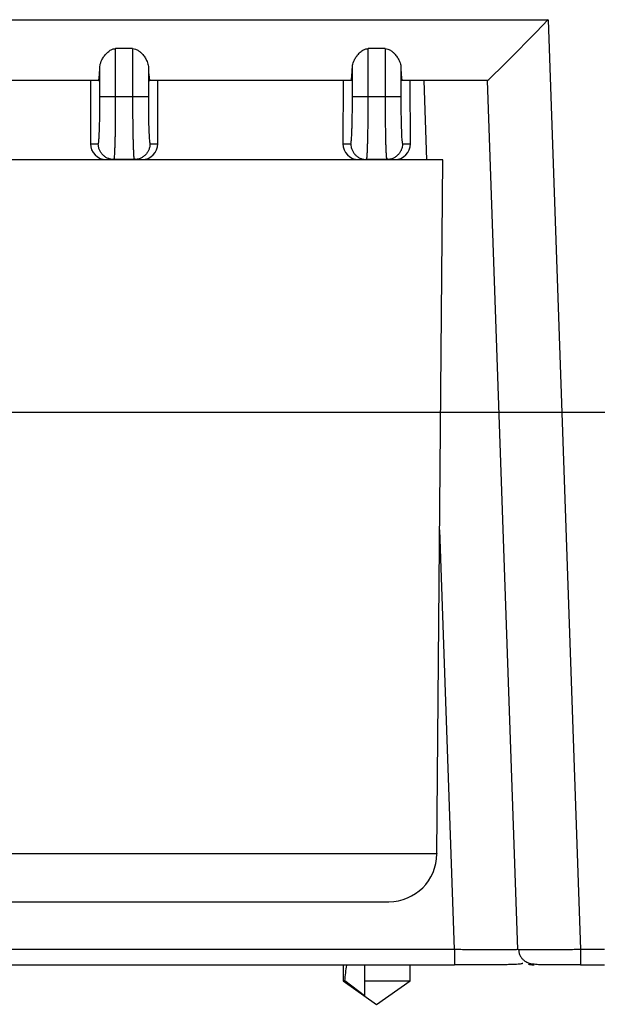
# Model space of a CAD drawing. Extents: x 0 to 51, y 0 to 33.
# Drawn here: x 13.6 to 14.3, y 9.4 to 10.6 of the extents above; entities that cross this region are included whole.
import ezdxf

# ---------------------------------------------------------------- set-up
doc = ezdxf.new("R2010")
doc.units = 0
doc.header["$LTSCALE"] = 0.9
doc.header["$MEASUREMENT"] = 0
doc.layers.add('DIM', color=1, linetype='CONTINUOUS')
doc.layers.add('PART', color=4, linetype='CONTINUOUS')

msp = doc.modelspace()

# ---------------------------------------------------------------- linework, layer by layer
at = {"layer": 'DIM'}
msp.add_line((12.3525, 10.1084), (16.3829, 10.1084), dxfattribs=at)
at = {"layer": 'PART', "linetype": 'Continuous'}
for p, q in [((12.8817, 10.5978), (14.2149, 10.5978)), ((14.2149, 10.5978), (14.2553, 9.4385)), ((13.6966, 10.5617), (13.6755, 10.5617)), ((13.6755, 10.5021), (13.6755, 10.5617)), ((13.6966, 10.5617), (13.6966, 10.5021)), ((14.0115, 10.5617), (13.9905, 10.5617)), ((13.9905, 10.5021), (13.9905, 10.5617)), ((14.0115, 10.5617), (14.0115, 10.5021)), ((13.6559, 10.5021), (13.6559, 10.5393)), ((13.7163, 10.5393), (13.7163, 10.5021)), ((13.9708, 10.5021), (13.9708, 10.5393)), ((14.0312, 10.5393), (14.0312, 10.5021)), ((13.6541, 10.5218), (12.9577, 10.5218)), ((13.6441, 10.5218), (13.644, 10.4431)), ((13.9691, 10.5218), (13.718, 10.5218)), ((13.7281, 10.4431), (13.728, 10.5218)), ((13.9591, 10.5218), (13.959, 10.4431)), ((14.1389, 10.5218), (14.0329, 10.5218)), ((14.0431, 10.4431), (14.043, 10.5218)), ((14.0636, 10.4232), (14.0601, 10.5218)), ((14.1388, 10.5218), (14.1767, 9.4385)), ((13.6755, 10.5021), (13.6966, 10.5021)), ((13.9905, 10.5021), (14.0115, 10.5021)), ((13.644, 10.4431), (13.6538, 10.4431)), ((13.7183, 10.4431), (13.7281, 10.4431)), ((13.959, 10.4431), (13.9688, 10.4431)), ((14.0333, 10.4431), (14.0431, 10.4431)), ((14.0837, 10.4232), (13.5063, 10.4232)), ((13.6637, 10.4234), (13.6735, 10.4234)), ((13.6735, 10.4234), (13.6717, 10.4236)), ((13.6986, 10.4234), (13.6735, 10.4234)), ((13.6986, 10.4234), (13.7084, 10.4234)), ((13.9787, 10.4234), (13.9884, 10.4234)), ((13.9867, 10.4236), (13.9884, 10.4234)), ((14.0136, 10.4234), (13.9884, 10.4234)), ((14.0136, 10.4234), (14.0234, 10.4234)), ((14.0762, 9.5582), (14.0837, 10.4232)), ((14.098, 9.4385), (14.0797, 9.9618)), ((13.0955, 9.5582), (14.0762, 9.5582)), ((14.0762, 9.5582), (14.0762, 9.5577)), ((13.2443, 9.4982), (14.0162, 9.4982)), ((14.098, 9.4385), (13.367, 9.4385)), ((14.2851, 9.4385), (14.2553, 9.4385)), ((13.367, 9.4195), (14.098, 9.4195)), ((13.9593, 9.4195), (13.9593, 9.3995)), ((13.986, 9.4195), (13.986, 9.3995)), ((14.0427, 9.3995), (14.0427, 9.4195)), ((14.098, 9.4198), (14.098, 9.4195)), ((14.1963, 9.4195), (14.1948, 9.4196)), ((14.2553, 9.4198), (14.2553, 9.4195)), ((14.2553, 9.4195), (14.2851, 9.4195)), ((13.9593, 9.3995), (14.001, 9.3702)), ((13.9593, 9.3995), (13.9614, 9.3995)), ((13.986, 9.381), (13.9614, 9.3995)), ((13.986, 9.3995), (14.0427, 9.3995)), ((14.001, 9.3702), (14.0427, 9.3995))]:
    msp.add_line(p, q, dxfattribs=at)
msp.add_arc((14.0162, 9.5582), 0.06, 270, 359.5, dxfattribs=at)
for centre, major_axis, ratio, start_param, end_param in [((14.2149, 10.6006), (0.076, 0.0787), 0.017444, 3.158437, 4.694327), ((13.6541, 10.6006), (0, 0.0787), 0.034921, 3.141593, 3.821064), ((13.718, 10.6006), (0, 0.0787), 0.034921, 2.462122, 3.141593), ((13.9691, 10.6006), (0, 0.0787), 0.034921, 3.141593, 3.821064), ((14.0329, 10.6006), (0, 0.0787), 0.034921, 2.462122, 3.141593), ((13.6637, 10.4431), (0.0168, 0.0104), 0.998638, 2.587653, 4.158449), ((13.7084, 10.4431), (0.0168, -0.0104), 0.998638, 5.266329, 6.837125), ((13.9787, 10.4431), (0.0168, 0.0104), 0.998638, 2.587653, 4.158449), ((14.0234, 10.4431), (0.0168, -0.0104), 0.998638, 5.266329, 6.837125)]:
    msp.add_ellipse(centre, major_axis=major_axis, ratio=ratio, start_param=start_param, end_param=end_param, dxfattribs=at)
for points, knots in [([(13.6559, 10.5393), (13.656, 10.5404), (13.6562, 10.5425), (13.6575, 10.5461), (13.6594, 10.5499), (13.6624, 10.5542), (13.6661, 10.558), (13.6704, 10.5607), (13.6735, 10.5616), (13.6751, 10.5617), (13.6755, 10.5617)], [0, 0, 0, 0, 0.130605, 0.261309, 0.409711, 0.558072, 0.744948, 0.874292, 0.968908, 1, 1, 1, 1]), ([(13.6966, 10.5617), (13.6978, 10.5616), (13.7005, 10.5613), (13.704, 10.5594), (13.707, 10.5569), (13.7099, 10.5539), (13.7126, 10.5501), (13.7146, 10.5461), (13.7159, 10.5425), (13.7161, 10.5404), (13.7163, 10.5393)], [0, 0, 0, 0, 0.093937, 0.215342, 0.317433, 0.419759, 0.581072, 0.742463, 0.87128, 1, 1, 1, 1]), ([(13.9708, 10.5393), (13.971, 10.5404), (13.9712, 10.5425), (13.9725, 10.5461), (13.9744, 10.5499), (13.9774, 10.5542), (13.9811, 10.558), (13.9853, 10.5607), (13.9885, 10.5616), (13.9901, 10.5617), (13.9905, 10.5617)], [0, 0, 0, 0, 0.130605, 0.261309, 0.409711, 0.558072, 0.744948, 0.874291, 0.968901, 1, 1, 1, 1]), ([(14.0115, 10.5617), (14.0127, 10.5616), (14.0155, 10.5613), (14.019, 10.5594), (14.022, 10.5569), (14.0248, 10.5539), (14.0275, 10.5501), (14.0296, 10.5461), (14.0309, 10.5425), (14.0311, 10.5404), (14.0312, 10.5393)], [0, 0, 0, 0, 0.093937, 0.215343, 0.317433, 0.419755, 0.581071, 0.742463, 0.87128, 1, 1, 1, 1]), ([(13.6538, 10.4431), (13.6539, 10.4432), (13.6541, 10.4434), (13.6543, 10.4449), (13.6546, 10.4478), (13.655, 10.4527), (13.6552, 10.4593), (13.6555, 10.4661), (13.6556, 10.4725), (13.6557, 10.4807), (13.6559, 10.4906), (13.6559, 10.4983), (13.6559, 10.5021)], [0, 0, 0, 0, 0.08356, 0.166291, 0.249649, 0.375452, 0.500268, 0.583483, 0.666615, 0.751113, 0.875311, 1, 1, 1, 1]), ([(13.6559, 10.5021), (13.656, 10.5021), (13.6562, 10.5021), (13.6575, 10.5021), (13.6593, 10.5021), (13.6618, 10.5021), (13.6648, 10.5021), (13.6681, 10.5021), (13.6718, 10.5021), (13.6743, 10.5021), (13.6755, 10.5021)], [0, 0, 0, 0, 0.124998, 0.250004, 0.375002, 0.499998, 0.625, 0.750003, 0.875, 1, 1, 1, 1]), ([(13.6738, 10.4246), (13.6739, 10.425), (13.674, 10.4257), (13.6742, 10.4281), (13.6744, 10.4315), (13.6746, 10.4359), (13.6748, 10.441), (13.6749, 10.4454), (13.675, 10.4488), (13.6751, 10.4512), (13.6751, 10.4537), (13.6752, 10.4563), (13.6752, 10.4602), (13.6753, 10.4656), (13.6754, 10.4735), (13.6755, 10.4824), (13.6755, 10.4922), (13.6755, 10.4989), (13.6755, 10.5021)], [0, 0, 0, 0, 0.053442, 0.131772, 0.204555, 0.292946, 0.371476, 0.440145, 0.469642, 0.498982, 0.528164, 0.557189, 0.586056, 0.657511, 0.727988, 0.820399, 0.911071, 1, 1, 1, 1]), ([(13.6966, 10.5021), (13.6978, 10.5021), (13.7004, 10.5021), (13.704, 10.5021), (13.7074, 10.5021), (13.7103, 10.5021), (13.7128, 10.5021), (13.7147, 10.5021), (13.7159, 10.5021), (13.7161, 10.5021), (13.7163, 10.5021)], [0, 0, 0, 0, 0.1250003, 0.2499971, 0.3749998, 0.5000017, 0.6249977, 0.7499958, 0.8750015, 1, 1, 1, 1]), ([(13.6966, 10.5021), (13.6966, 10.4989), (13.6966, 10.4922), (13.6966, 10.4824), (13.6967, 10.4735), (13.6968, 10.4656), (13.6969, 10.4588), (13.697, 10.4524), (13.6972, 10.4475), (13.6973, 10.4439), (13.6973, 10.4413), (13.6974, 10.4387), (13.6975, 10.4361), (13.6976, 10.4337), (13.6978, 10.4309), (13.6979, 10.4281), (13.6981, 10.4258), (13.6982, 10.4251), (13.6983, 10.4248)], [0, 0, 0, 0, 0.089724, 0.181204, 0.274437, 0.345536, 0.417626, 0.490702, 0.56477, 0.598187, 0.634093, 0.672489, 0.713376, 0.756751, 0.802616, 0.876065, 0.955111, 1, 1, 1, 1]), ([(13.7163, 10.5021), (13.7163, 10.4996), (13.7163, 10.4944), (13.7163, 10.4869), (13.7164, 10.4783), (13.7166, 10.4691), (13.7168, 10.4611), (13.7171, 10.4552), (13.7173, 10.4509), (13.7176, 10.4469), (13.7179, 10.4437), (13.7182, 10.4433), (13.7183, 10.4431)], [0, 0, 0, 0, 0.0834, 0.165962, 0.249132, 0.374887, 0.499663, 0.582894, 0.666054, 0.750594, 0.875067, 1, 1, 1, 1]), ([(13.9688, 10.4431), (13.9689, 10.4432), (13.969, 10.4434), (13.9693, 10.4449), (13.9696, 10.4478), (13.9699, 10.4527), (13.9702, 10.4592), (13.9704, 10.466), (13.9706, 10.4725), (13.9707, 10.4806), (13.9708, 10.4905), (13.9708, 10.4983), (13.9708, 10.5021)], [0, 0, 0, 0, 0.083334, 0.165834, 0.248932, 0.374643, 0.499334, 0.582503, 0.665552, 0.749925, 0.874768, 1, 1, 1, 1]), ([(13.9708, 10.5021), (13.9709, 10.5021), (13.9712, 10.5021), (13.9724, 10.5021), (13.9743, 10.5021), (13.9767, 10.5021), (13.9797, 10.5021), (13.9831, 10.5021), (13.9867, 10.5021), (13.9892, 10.5021), (13.9905, 10.5021)], [0, 0, 0, 0, 0.124998, 0.250004, 0.374997, 0.499999, 0.625, 0.749994, 0.875, 1, 1, 1, 1]), ([(13.9888, 10.4246), (13.9888, 10.4249), (13.989, 10.4257), (13.9891, 10.4281), (13.9894, 10.4315), (13.9896, 10.4359), (13.9897, 10.441), (13.9899, 10.4454), (13.99, 10.4488), (13.99, 10.4512), (13.9901, 10.4537), (13.9901, 10.4563), (13.9902, 10.4602), (13.9903, 10.4657), (13.9904, 10.4735), (13.9904, 10.4824), (13.9905, 10.4923), (13.9905, 10.4989), (13.9905, 10.5021)], [0, 0, 0, 0, 0.053499, 0.131788, 0.204556, 0.292955, 0.371536, 0.440294, 0.469794, 0.499138, 0.528321, 0.557345, 0.586211, 0.65766, 0.728121, 0.820501, 0.911128, 1, 1, 1, 1]), ([(14.0115, 10.5021), (14.0128, 10.5021), (14.0153, 10.5021), (14.019, 10.5021), (14.0223, 10.5021), (14.0253, 10.5021), (14.0278, 10.5021), (14.0296, 10.5021), (14.0309, 10.5021), (14.0311, 10.5021), (14.0312, 10.5021)], [0, 0, 0, 0, 0.1250003, 0.2499971, 0.3749998, 0.5000017, 0.6249977, 0.7499958, 0.8750015, 1, 1, 1, 1]), ([(14.0115, 10.5021), (14.0115, 10.4989), (14.0116, 10.4922), (14.0116, 10.4824), (14.0117, 10.4735), (14.0118, 10.4656), (14.0119, 10.4588), (14.012, 10.4524), (14.0121, 10.4475), (14.0122, 10.4439), (14.0123, 10.4413), (14.0124, 10.4387), (14.0125, 10.4361), (14.0126, 10.4337), (14.0127, 10.4309), (14.0129, 10.4281), (14.0131, 10.4258), (14.0132, 10.4251), (14.0132, 10.4248)], [0, 0, 0, 0, 0.089724, 0.181204, 0.274437, 0.345536, 0.417626, 0.490702, 0.56477, 0.598187, 0.634093, 0.672489, 0.713376, 0.756751, 0.802616, 0.876065, 0.955111, 1, 1, 1, 1]), ([(14.0312, 10.5021), (14.0312, 10.4996), (14.0312, 10.4944), (14.0313, 10.4869), (14.0314, 10.4783), (14.0315, 10.4691), (14.0318, 10.4611), (14.032, 10.4552), (14.0322, 10.4509), (14.0325, 10.4469), (14.0329, 10.4437), (14.0331, 10.4433), (14.0333, 10.4431)], [0, 0, 0, 0, 0.0834, 0.165962, 0.249132, 0.374887, 0.499663, 0.582894, 0.666054, 0.750594, 0.875067, 1, 1, 1, 1]), ([(13.6717, 10.4236), (13.671, 10.4236), (13.669, 10.4238), (13.6659, 10.4248), (13.6625, 10.4266), (13.6595, 10.4291), (13.657, 10.4321), (13.6552, 10.4355), (13.654, 10.4392), (13.6539, 10.4418), (13.6538, 10.4431)], [0, 0, 0, 0, 0.070539, 0.2033154, 0.3360945, 0.4688816, 0.601658, 0.7344376, 0.867218, 1, 1, 1, 1]), ([(13.7183, 10.4431), (13.7182, 10.4418), (13.7181, 10.4392), (13.7169, 10.4355), (13.7151, 10.4321), (13.7126, 10.4291), (13.7096, 10.4266), (13.7066, 10.4249), (13.7045, 10.4244), (13.7037, 10.4241)], [0, 0, 0, 0, 0.1500276, 0.3000534, 0.4500783, 0.6000995, 0.7501329, 0.9001571, 1, 1, 1, 1]), ([(13.9688, 10.4431), (13.9688, 10.4418), (13.969, 10.4392), (13.9702, 10.4355), (13.972, 10.4321), (13.9744, 10.4291), (13.9774, 10.4266), (13.9809, 10.4248), (13.984, 10.4238), (13.986, 10.4236), (13.9867, 10.4236)], [0, 0, 0, 0, 0.132695, 0.265387, 0.398074, 0.530769, 0.66346, 0.79616, 0.928848, 1, 1, 1, 1]), ([(14.0333, 10.4431), (14.0332, 10.4418), (14.0331, 10.4392), (14.0319, 10.4355), (14.0301, 10.4321), (14.0276, 10.4291), (14.0246, 10.4266), (14.0216, 10.4249), (14.0195, 10.4244), (14.0187, 10.4241)], [0, 0, 0, 0, 0.1500276, 0.3000534, 0.4500783, 0.6000995, 0.7501329, 0.9001571, 1, 1, 1, 1]), ([(13.6717, 10.4235), (13.6721, 10.4235), (13.6728, 10.4235), (13.6735, 10.4243), (13.6738, 10.4246)], [0, 0, 0, 0, 0.588941, 1, 1, 1, 1]), ([(13.6735, 10.4234), (13.6736, 10.4235), (13.6737, 10.4235), (13.6738, 10.4244), (13.6738, 10.4246)], [0, 0, 0, 0, 0.746076, 1, 1, 1, 1]), ([(13.6983, 10.4248), (13.6983, 10.4245), (13.6984, 10.4236), (13.6986, 10.4235), (13.6986, 10.4234)], [0, 0, 0, 0, 0.30581, 1, 1, 1, 1]), ([(13.6983, 10.4247), (13.6992, 10.4244), (13.7009, 10.4236), (13.7028, 10.424), (13.7037, 10.4241)], [0, 0, 0, 0, 0.494073, 1, 1, 1, 1]), ([(13.7037, 10.4241), (13.7033, 10.424), (13.7017, 10.4235), (13.6999, 10.4234), (13.6986, 10.4234)], [0, 0, 0, 0, 0.25064, 1, 1, 1, 1]), ([(13.9867, 10.4235), (13.9871, 10.4235), (13.9878, 10.4235), (13.9885, 10.4243), (13.9888, 10.4246)], [0, 0, 0, 0, 0.589839, 1, 1, 1, 1]), ([(13.9884, 10.4234), (13.9885, 10.4235), (13.9886, 10.4235), (13.9888, 10.4244), (13.9888, 10.4246)], [0, 0, 0, 0, 0.746629, 1, 1, 1, 1]), ([(14.0132, 10.4248), (14.0133, 10.4245), (14.0134, 10.4236), (14.0135, 10.4235), (14.0136, 10.4234)], [0, 0, 0, 0, 0.30581, 1, 1, 1, 1]), ([(14.0133, 10.4247), (14.0141, 10.4244), (14.0159, 10.4236), (14.0178, 10.424), (14.0187, 10.4241)], [0, 0, 0, 0, 0.494077, 1, 1, 1, 1]), ([(14.0187, 10.4241), (14.0183, 10.424), (14.0166, 10.4235), (14.0149, 10.4234), (14.0136, 10.4234)], [0, 0, 0, 0, 0.250626, 1, 1, 1, 1]), ([(14.1751, 9.4383), (14.1751, 9.4383), (14.1747, 9.4383), (14.1731, 9.4383), (14.1702, 9.4382), (14.166, 9.4382), (14.1603, 9.4382), (14.1538, 9.4382), (14.1463, 9.4382), (14.138, 9.4382), (14.1297, 9.4382), (14.1216, 9.4383), (14.1139, 9.4383), (14.106, 9.4384), (14.1007, 9.4384), (14.098, 9.4385)], [0, 0, 0, 0, 0.004766, 0.077737, 0.149729, 0.244176, 0.336895, 0.427895, 0.51885, 0.61155, 0.706001, 0.778013, 0.851017, 0.92501, 1, 1, 1, 1]), ([(14.098, 9.4385), (14.098, 9.4372), (14.098, 9.4347), (14.098, 9.4311), (14.098, 9.4278), (14.098, 9.4249), (14.098, 9.4225), (14.098, 9.4208), (14.098, 9.4199), (14.098, 9.4198), (14.098, 9.4198)], [0, 0, 0, 0, 0.141439, 0.282877, 0.424323, 0.565763, 0.707202, 0.848646, 0.990086, 1, 1, 1, 1]), ([(14.1767, 9.4385), (14.1766, 9.4384), (14.1765, 9.4384), (14.1755, 9.4384), (14.1751, 9.4383)], [0, 0, 0, 0, 0.519936, 1, 1, 1, 1]), ([(14.1781, 9.4383), (14.1777, 9.4384), (14.1768, 9.4384), (14.1767, 9.4384), (14.1767, 9.4385)], [0, 0, 0, 0, 0.46491, 1, 1, 1, 1]), ([(14.1781, 9.4386), (14.1782, 9.4372), (14.1785, 9.4344), (14.18, 9.4306), (14.1821, 9.4275), (14.1845, 9.4251), (14.187, 9.4234), (14.1901, 9.4218), (14.1933, 9.4211), (14.1972, 9.4205), (14.201, 9.4201), (14.2048, 9.4199), (14.2089, 9.4198), (14.2134, 9.4198), (14.2193, 9.4198), (14.2257, 9.4198), (14.2325, 9.4198), (14.2395, 9.4198), (14.2472, 9.4198), (14.2526, 9.4198), (14.2553, 9.4198)], [0, 0, 0, 0, 0.041441, 0.080982, 0.117865, 0.15191, 0.183571, 0.213866, 0.274633, 0.332912, 0.387803, 0.439907, 0.489834, 0.554838, 0.626441, 0.70673, 0.772662, 0.843501, 0.919271, 1, 1, 1, 1]), ([(14.2553, 9.4385), (14.2526, 9.4384), (14.2473, 9.4384), (14.2394, 9.4383), (14.2318, 9.4383), (14.2237, 9.4382), (14.2153, 9.4382), (14.207, 9.4382), (14.1996, 9.4382), (14.193, 9.4382), (14.1874, 9.4382), (14.1831, 9.4382), (14.1802, 9.4383), (14.1786, 9.4383), (14.1782, 9.4383), (14.1781, 9.4383)], [0, 0, 0, 0, 0.074532, 0.148115, 0.220756, 0.292452, 0.386549, 0.47897, 0.569719, 0.660372, 0.752738, 0.846811, 0.918513, 0.991181, 1, 1, 1, 1]), ([(14.2553, 9.4385), (14.2553, 9.4372), (14.2553, 9.4347), (14.2553, 9.4311), (14.2553, 9.4278), (14.2553, 9.4249), (14.2553, 9.4225), (14.2553, 9.4208), (14.2553, 9.4199), (14.2553, 9.4198), (14.2553, 9.4198)], [0, 0, 0, 0, 0.141183, 0.282363, 0.42355, 0.564737, 0.705924, 0.847101, 0.98829, 1, 1, 1, 1]), ([(13.9614, 9.3995), (13.9618, 9.4028), (13.9624, 9.4094), (13.9632, 9.416), (13.9637, 9.4193), (13.9637, 9.4195)], [0, 0, 0, 0, 0.506379, 0.978937, 1, 1, 1, 1]), ([(14.098, 9.4198), (14.1012, 9.4198), (14.1078, 9.4198), (14.1175, 9.4198), (14.1269, 9.4198), (14.1356, 9.4198), (14.1435, 9.4198), (14.1517, 9.4199), (14.1598, 9.42), (14.1673, 9.4201), (14.1731, 9.4203), (14.1775, 9.4205), (14.1805, 9.4208), (14.1825, 9.4211), (14.1831, 9.4216), (14.1833, 9.4217)], [0, 0, 0, 0, 0.080473, 0.165061, 0.246263, 0.324061, 0.398418, 0.469297, 0.569022, 0.660861, 0.74481, 0.820913, 0.889225, 0.949856, 1, 1, 1, 1]), ([(14.1901, 9.4205), (14.1912, 9.4201), (14.1932, 9.4196), (14.1949, 9.4195), (14.1957, 9.4195)], [0, 0, 0, 0, 0.529283, 1, 1, 1, 1]), ([(14.1963, 9.4195), (14.1964, 9.4195), (14.1964, 9.4195), (14.1972, 9.4195), (14.1974, 9.4195)], [0, 0, 0, 0, 0.715072, 1, 1, 1, 1]), ([(13.986, 9.3995), (13.986, 9.3976), (13.986, 9.3942), (13.986, 9.3897), (13.986, 9.3863), (13.986, 9.3837), (13.986, 9.3819), (13.986, 9.3813), (13.986, 9.381)], [0, 0, 0, 0, 0.255747, 0.46271, 0.63305, 0.77216, 0.892098, 1, 1, 1, 1])]:
    msp.add_open_spline(points, degree=3, knots=knots, dxfattribs=at)

doc.saveas('drawing.dxf')
